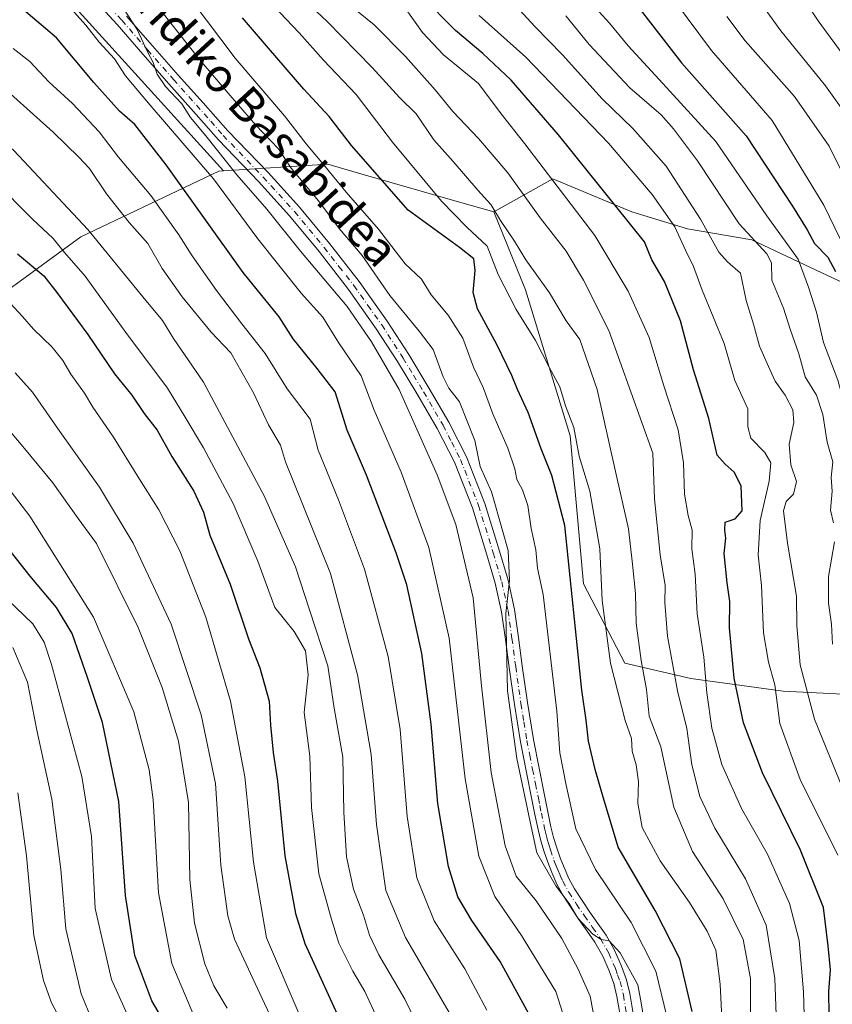
# Model space of a CAD drawing. Units: metres. Extents: x 610152 to 613580, y 4773276 to 4775646.
# Drawn here: x 611897 to 612090, y 4773934 to 4774169 of the extents above; entities that cross this region are included whole.
import ezdxf
from ezdxf.enums import TextEntityAlignment as Align

# ---------------------------------------------------------------- set-up
doc = ezdxf.new("R2010")
doc.units = ezdxf.units.M
doc.header["$MEASUREMENT"] = 0
doc.linetypes.add('DGN Style 4', pattern=[2.638475, 1.318413, -0.659207, 0.001648, -0.659207])
for name, color, linetype, lineweight in [('Arbolado forestal CxS', 92, 'Continuous', 0), ('Curva de nivel maestra', 30, 'Continuous', 30), ('Curva de nivel normal', 30, 'Continuous', 0), ('Pastizal CxS', 92, 'Continuous', 0), ('Pista no pavimentada Cxs', 111, 'Continuous', 0), ('Pista no pavimentada eje', 91, 'DGN Style 4', 0), ('Texto cartográfico', 7, 'Continuous', 0)]:
    doc.layers.add(name, color=color, linetype=linetype, lineweight=lineweight)
doc.styles.add('Style-Arial', font='txt')

# ---------------------------------------------------------------- blocks, each defined once
blk = doc.blocks.new('*U15')
at = {"layer": 'Arbolado forestal CxS', "color": 92, "linetype": 'Continuous', "lineweight": 0}
blk.add_polyline3d([(611879.5669, 4774094.1671, 463.1835), (611911.2015, 4774117.1667, 441.75), (611944.0147, 4774132.8263, 418.3077), (611945.1607, 4774132.8975, 417.5636), (611970.0373, 4774134.4365, 404.9144), (611977.3073, 4774132.3503, 402.2948), (612000.8486, 4774125.5947, 392.6966), (612009.5263, 4774123.1043, 389.9142), (612017.0643, 4774104.5251, 392.8696), (612027.7177, 4774069.7599, 396.3116), (612030.9409, 4774034.5061, 397.8414), (612040.7357, 4774015.5955, 393.791), (612056.5021, 4774011.9291, 383.9291), (612078.4651, 4774008.9121, 369.4339), (612100.7105, 4774007.8525, 356.1856)], dxfattribs=at)

msp = doc.modelspace()

# ---------------------------------------------------------------- linework, layer by layer
at = {"layer": 'Arbolado forestal CxS', "color": 92, "linetype": 'Continuous', "lineweight": 0}
msp.add_polyline3d([(611945.1607, 4774132.8975, 417.5636), (611944.0147, 4774132.8263, 418.3077), (611911.2015, 4774117.1667, 441.75), (611879.5669, 4774094.1671, 463.1835), (611786.3739, 4774143.2715, 470.5567), (611748.8189, 4774178.4275, 468.9375), (611717.5317, 4774201.5737, 470.2923), (611752.4653, 4774247.0893, 450.1239), (611789.3681, 4774288.1889, 426.4267), (611793.0095, 4774291.7645, 424.6317), (611799.3129, 4774297.9543, 420.3264), (611823.3779, 4774263.8839, 419.8853), (611838.3701, 4774236.7907, 418.493), (611855.7953, 4774217.3459, 416.2348), (611875.0643, 4774202.3677, 417.4768), (611901.4085, 4774181.1347, 418.2515)], close=True, dxfattribs=at)
for points in [[(611799.3129, 4774297.9543, 420.3264), (611823.3779, 4774263.8839, 419.8853), (611838.3701, 4774236.7907, 418.493), (611855.7953, 4774217.3459, 416.2348), (611875.0643, 4774202.3677, 417.4768), (611901.4085, 4774181.1347, 418.2515), (611945.1607, 4774132.8975, 417.5636)], [(612103.8879, 4774101.0715, 343.3784), (612089.0577, 4774107.9571, 350.3762), (612071.0493, 4774116.4317, 360.084), (612055.6893, 4774119.0801, 368.4076), (612042.4093, 4774123.1041, 373.7428), (612023.6193, 4774130.9331, 379.9229), (612009.5263, 4774123.1043, 389.9142), (612000.8486, 4774125.5947, 392.6966), (611977.3073, 4774132.3503, 402.2948), (611970.0373, 4774134.4365, 404.9144), (611945.1607, 4774132.8975, 417.5636), (611901.4085, 4774181.1347, 418.2515)], [(612272.7203, 4774126.8635, 266.8602), (612241.8563, 4774147.4397, 276.4986), (612212.5763, 4774152.9799, 286.3485), (612197.5405, 4774152.9799, 291.3022), (612180.1305, 4774149.0231, 297.2994), (612169.0517, 4774144.2753, 301.5937), (612158.7637, 4774133.9873, 305.866), (612157.9719, 4774099.1673, 308.7668), (612172.2523, 4774074.8913, 304.2205), (612191.8681, 4774035.1663, 298.0918), (612192.0565, 4774021.8423, 301.0226), (612176.8121, 4774021.6425, 309.316), (612160.7737, 4774032.8555, 316.6856), (612135.7085, 4774053.4703, 328.9822), (612115.0981, 4774073.5089, 340.5961), (612103.8879, 4774101.0715, 343.3784), (612089.0577, 4774107.9571, 350.3762), (612071.0493, 4774116.4317, 360.084), (612055.6893, 4774119.0801, 368.4076), (612042.4093, 4774123.1041, 373.7428), (612023.6193, 4774130.9331, 379.9229), (612009.5263, 4774123.1043, 389.9142)], [(611945.1607, 4774132.8975, 417.5636), (611944.0147, 4774132.8263, 418.3077), (611911.2015, 4774117.1667, 441.75), (611879.5669, 4774094.1671, 463.1835)], [(612009.5263, 4774123.1043, 389.9142), (612000.8486, 4774125.5947, 392.6966), (611977.3073, 4774132.3503, 402.2948), (611970.0373, 4774134.4365, 404.9144), (611945.1607, 4774132.8975, 417.5636)], [(612009.5263, 4774123.1043, 389.9142), (612017.0643, 4774104.5251, 392.8696), (612027.7177, 4774069.7599, 396.3116), (612030.9409, 4774034.5061, 397.8414), (612040.7357, 4774015.5955, 393.791), (612056.5021, 4774011.9291, 383.9291), (612078.4651, 4774008.9121, 369.4339), (612100.7105, 4774007.8525, 356.1856), (612124.0155, 4774000.9669, 343.8018), (612158.4427, 4773995.1405, 324.8376), (612194.2965, 4773996.2705, 301.9998), (612198.3277, 4773996.0891, 299.3909), (612226.1833, 4773994.8363, 280.9049), (612238.8407, 4773978.2233, 270.5746), (612239.3661, 4773956.4293, 267.0628), (612250.3611, 4773942.6111, 257.9178), (612257.8853, 4773936.9759, 253.1051)]]:
    msp.add_polyline3d(points, dxfattribs=at)
at = {"layer": 'Curva de nivel maestra', "color": 30, "linetype": 'Continuous', "lineweight": 30, "flags": 128}
for points, elevation in [([(612089.48, 4773931.8701), (612089.34, 4773937.3901), (612089.73, 4773942.6101), (612089.24, 4773948.2701), (612088.08, 4773957.4001), (612082.62, 4773971.0901), (612073.54, 4773989.5201), (612069.02, 4774001.4201), (612066.84, 4774012.0601), (612065.67, 4774024.0301), (612065.76, 4774030.3201), (612065.12, 4774034.7401), (612064.46, 4774041.7401), (612064.8, 4774045.4201), (612064.58, 4774047.2601), (612064.69, 4774049.2101), (612067.09, 4774049.9901), (612068.72, 4774051.8801), (612068.48, 4774057.8601), (612066.84, 4774061.1201), (612064.66, 4774062.9901), (612062.76, 4774065.1601), (612060.78, 4774073.8601), (612057.16, 4774085.4801), (612054.03, 4774097.1801), (612050.21, 4774106.5201), (612047.22, 4774111.6401), (612045.48, 4774115.9801), (612024.97, 4774141.4401), (612013.68, 4774154.4301), (612006.9, 4774160.8301), (612000.46, 4774166.3101), (611992.26, 4774174.6601)], 375), ([(612018.3, 4773931.3501), (612011.05, 4773944.5401), (612004.28, 4773954.3601), (612001, 4773959.9501), (611998.76, 4773967.2001), (611996.24, 4773982.2001), (611994.66, 4774001.1101), (611992.43, 4774017.9201), (611988.8, 4774034.2801), (611986.25, 4774041.8601), (611979.21, 4774060.3801), (611974.64, 4774071.1201), (611971.72, 4774080.2601), (611967.48, 4774085.7801), (611961.77, 4774092.8301), (611958.42, 4774098.1201), (611949.85, 4774108.6401), (611931.46, 4774134.3401), (611924.03, 4774143.9101), (611920.41, 4774147.0601), (611914.29, 4774153.9101), (611905.36, 4774164.5201), (611897.02, 4774171.6201)], 425), ([(612044.38, 4774171.3201), (612054.28, 4774158.5801), (612069.67, 4774141.1801), (612080.74, 4774124.4401), (612084.24, 4774118.8501), (612085.98, 4774115.5501), (612089.13, 4774112.3201), (612090.98, 4774108.9201)], 350), ([(612056.83, 4773932.6501), (612053.9, 4773945.2301), (612047.96, 4773956.6701), (612039.18, 4773971.7901), (612035.45, 4773984.2601), (612033.68, 4773990.2701), (612032.1, 4773997.0001), (612031.55, 4774002.0401), (612030.5, 4774009.2101), (612026.48, 4774048.4201), (612023.37, 4774060.2801), (612020.86, 4774066.6801), (612017.73, 4774075.3101), (612015.18, 4774080.7801), (612013.86, 4774084.1301), (612010.24, 4774091.5401), (612005.67, 4774100.0401), (612004.61, 4774103.9001), (612005.11, 4774109.1301), (612004.76, 4774111.9501), (612001.4, 4774114.6201), (611989.16, 4774123.5301), (611975.63, 4774138.8701), (611970.36, 4774145.8301), (611964.26, 4774152.3001), (611955.9, 4774162.0501), (611949.68, 4774169.2801)], 400), ([(611896.11, 4774113.1201), (611902.32, 4774107.9001), (611905.45, 4774103.8601), (611912.8, 4774093.8701), (611919.16, 4774084.5401), (611923.31, 4774079.4201), (611926.28, 4774075.0501), (611929.33, 4774071.0801), (611932.86, 4774064.8701), (611938.07, 4774056.5401), (611940.39, 4774051.5401), (611941.87, 4774046.0801), (611946.7, 4774034.4201), (611951.14, 4774021.4301), (611953.77, 4774014.5401), (611956.06, 4774006.5401), (611956.38, 4774000.8701), (611956.96, 4773994.3701), (611957.99, 4773987.5301), (611959.78, 4773969.7001), (611962.34, 4773956.0201), (611964.54, 4773948.8801), (611973.99, 4773928.2201)], 450), ([(611945.28, 4773905.9001), (611928.08, 4773935.2101), (611924, 4773945.9801), (611921.82, 4773960.3001), (611920.2, 4773982.6301), (611916.3, 4774001.5201), (611912.75, 4774012.1801), (611909.06, 4774022.6401), (611905.33, 4774028.9001), (611899.09, 4774036.3001), (611879.88, 4774060.5901)], 475)]:
    msp.add_lwpolyline(points, dxfattribs=dict(at, elevation=elevation))
at = {"layer": 'Curva de nivel normal', "color": 30, "linetype": 'Continuous', "lineweight": 0, "flags": 128}
for points, elevation in [([(611922.29, 4774181.2), (611939.44, 4774159.36), (611946.73, 4774150.85), (611952.8, 4774143.83), (611958.22, 4774138.15), (611961.25, 4774133.52), (611967.78, 4774125.71), (611972.71, 4774119.11), (611978.21, 4774112.69), (611984.76, 4774103.16), (611991.73, 4774094.66), (611995.12, 4774090.33), (611997.52, 4774083.78), (611998.87, 4774081.14), (612001.39, 4774077.82), (612005, 4774068.68), (612006.33, 4774062.46), (612008.98, 4774056.44), (612011.6, 4774047.25), (612012.98, 4774042.44), (612013.32, 4774035.27), (612012.41, 4774027.42), (612012.82, 4774009.06), (612015.07, 4773992.87), (612018.19, 4773977.85), (612019.8, 4773970.42), (612024.31, 4773962.59), (612027.51, 4773958.39), (612029.56, 4773954.9), (612033.16, 4773951.06), (612035.1, 4773949.79), (612037.06, 4773949.45), (612039.64, 4773946.65), (612043.87, 4773939.03), (612044.52, 4773935.55), (612045.03, 4773932.37)], 410), ([(612148.32, 4773933.51), (612149.04, 4773942.87), (612151.35, 4773958.24), (612152.8, 4773975.01), (612152.06, 4773983.58), (612148.7, 4773995.54), (612145.84, 4774002.54), (612142.71, 4774012.54), (612138.96, 4774028.54), (612133.98, 4774047.47), (612132.37, 4774058.59), (612129.49, 4774080.07), (612125.55, 4774092.32), (612119.58, 4774114.06), (612115.56, 4774125.2), (612111.55, 4774133.56), (612100.5, 4774150.06), (612086.82, 4774168.56), (612079.05, 4774180.28)], 330), ([(611961.08, 4774176.68), (611969.84, 4774168.44), (611980.6, 4774157.46), (611987.05, 4774150.33), (611991.08, 4774146.48), (611995.3, 4774140.25), (611999.88, 4774135.08), (612005.76, 4774128.29), (612008.84, 4774124.84), (612011.14, 4774121.01), (612014.5, 4774116.1), (612017.19, 4774111.71), (612022.79, 4774103.85), (612026.82, 4774097.12), (612030.02, 4774092.74), (612034.17, 4774080.82), (612038.53, 4774061.28), (612041.64, 4774047.62), (612042.58, 4774039.19), (612043.28, 4774032.22), (612043.46, 4774025.13), (612044.62, 4774016.25), (612045.9, 4774009.38), (612046.57, 4774002.97), (612049.32, 4773995.71), (612052.41, 4773981.29), (612056.9, 4773970.78), (612064.19, 4773959.52), (612068.93, 4773949.78), (612070.69, 4773940.47), (612070.71, 4773928.94)], 390), ([(612077.03, 4773925.32), (612076.54, 4773940.5), (612074.45, 4773953.2), (612069.51, 4773964.23), (612062.17, 4773976.29), (612058.6, 4773983.82), (612056.7, 4773991.39), (612055.53, 4774000.08), (612053.28, 4774009.03), (612050.92, 4774022.08), (612050.32, 4774030.05), (612050.36, 4774034.13), (612049.16, 4774041.4), (612047.8, 4774054.77), (612047.42, 4774065.61), (612036.98, 4774094.86), (612030.88, 4774106.86), (612026.76, 4774113.76), (612020.6, 4774121.7), (612012.88, 4774132.37), (612005.94, 4774140.54), (611999.75, 4774146.99), (611995.61, 4774152.2), (611988.5, 4774160.1), (611981.01, 4774167.61), (611969.4, 4774177.15)], 385), ([(612128.39, 4773934.01), (612129.47, 4773948.49), (612131.72, 4773962.56), (612131.83, 4773966.65), (612130.4, 4773975.18), (612124.94, 4773992.16), (612119.74, 4774006.03), (612116.15, 4774018.53), (612112.78, 4774030.13), (612111.34, 4774041.73), (612111.87, 4774047.16), (612114.13, 4774054.11), (612114.19, 4774058.5), (612111.44, 4774064.87), (612108.5, 4774070.54), (612107.1, 4774078.36), (612105.78, 4774083.14), (612103.8, 4774090.2), (612098.72, 4774102.91), (612088.16, 4774124.71), (612075.89, 4774144.86), (612061.45, 4774161.53), (612049.82, 4774177.18)], 345), ([(612034.48, 4773925.61), (612032.51, 4773936.33), (612029.62, 4773942.71), (612025.74, 4773950.06), (612019.67, 4773959.04), (612014.89, 4773964.89), (612012.25, 4773972.11), (612008.96, 4773989.54), (612006.61, 4774010.21), (612004.62, 4774031.21), (612000.49, 4774048.67), (611996.04, 4774060.44), (611987, 4774080.76), (611980.39, 4774092.12), (611974.64, 4774100.58), (611963.46, 4774113.72), (611955.46, 4774123.73), (611948.35, 4774131.95), (611940.96, 4774141.23), (611937.27, 4774145.54), (611935.2, 4774148.8), (611931.35, 4774152.95), (611929.33, 4774155.93), (611928.42, 4774158.68), (611927.12, 4774161.05), (611924.62, 4774166.55), (611919.1, 4774175.04)], 415), ([(612071.48, 4774175.2), (612077.93, 4774166.24), (612088.55, 4774153.1), (612097.86, 4774140.1), (612102.94, 4774130.23), (612105.85, 4774123.01), (612111.49, 4774111), (612118.44, 4774090.94), (612121.53, 4774078.44), (612123.79, 4774065.76), (612125.71, 4774057.78), (612125.93, 4774052), (612127.02, 4774045.3), (612128.34, 4774037.29), (612130.61, 4774028.72), (612133.76, 4774013.67), (612136.59, 4774004.37), (612140.58, 4773994.53), (612144.14, 4773982.67), (612145.38, 4773974.29), (612145.03, 4773961.03), (612142.62, 4773943.44), (612141.72, 4773931.64)], 335), ([(612027.82, 4773926.42), (612024.29, 4773937.4), (612016.12, 4773950.73), (612009.77, 4773960.05), (612006, 4773969.62), (612002.74, 4773988.06), (611998.91, 4774021.53), (611994.04, 4774043.2), (611987.48, 4774061.12), (611981.07, 4774075.88), (611977.92, 4774084.04), (611972.54, 4774091.98), (611968.78, 4774098), (611963.67, 4774103.76), (611953.37, 4774116.64), (611942.73, 4774131), (611927.65, 4774148.48), (611921.82, 4774155.52), (611919.21, 4774159.53), (611915.56, 4774163.52), (611912.39, 4774167.6), (611908.21, 4774172.14)], 420), ([(611937.68, 4774173.3), (611947.93, 4774159.7), (611959.72, 4774145.99), (611964.81, 4774139.27), (611969, 4774134.37), (611974.36, 4774127.82), (611982.07, 4774119), (611988.45, 4774110.71), (611992.34, 4774107.08), (611994.64, 4774103.33), (611998.68, 4774098.49), (612002.18, 4774092.99), (612004.72, 4774086.09), (612006.98, 4774081.27), (612009.29, 4774074.98), (612012.86, 4774066.85), (612014.52, 4774061.92), (612015.05, 4774059.36), (612016.42, 4774056.89), (612017.65, 4774053.13), (612018.48, 4774047.68), (612019.53, 4774042.58), (612019.99, 4774038.27), (612021.32, 4774031.95), (612024.53, 4774004.17), (612025.28, 4773994.25), (612026.81, 4773986.55), (612029.12, 4773976.18), (612033.81, 4773966.45), (612042.24, 4773953.88), (612048.18, 4773942.22), (612050.78, 4773931.42)], 405), ([(612064.41, 4773919.82), (612063.5, 4773939.18), (612062.42, 4773947.26), (612060.39, 4773951.78), (612056.14, 4773958.6), (612049.18, 4773968.5), (612044.86, 4773976.48), (612043.88, 4773982.28), (612044.01, 4773987.34), (612043.48, 4773991.41), (612042.51, 4773994.66), (612042.39, 4773997.71), (612040.83, 4774001.94), (612037.33, 4774015.62), (612035.36, 4774030.54), (612034.83, 4774042.87), (612032.4, 4774056.58), (612029.91, 4774064.95), (612028.58, 4774071.72), (612026.66, 4774076.88), (612025.3, 4774081.43), (612022.81, 4774085.97), (612019.5, 4774092.45), (612014.9, 4774099.83), (612010.59, 4774108.19), (612007.96, 4774114.93), (612003.1, 4774119.49), (611997.05, 4774125.68), (611985.42, 4774139.67), (611976.74, 4774151.07), (611968.95, 4774159.2), (611963.16, 4774165.73), (611955.52, 4774173.86)], 395), ([(612115.68, 4773930.88), (612115.95, 4773945.21), (612117.06, 4773960.54), (612115.85, 4773970.1), (612114.13, 4773975.54), (612105.73, 4773996.21), (612100.16, 4774013.54), (612096.52, 4774034.87), (612098.02, 4774044.62), (612098.15, 4774050.44), (612097.66, 4774054.94), (612097.14, 4774062.51), (612091.5, 4774082.98), (612088.1, 4774091.95), (612086.46, 4774099.21), (612084.54, 4774105.16), (612082.04, 4774111.86), (612074.58, 4774122.16), (612062.46, 4774139.87), (612049.84, 4774153.67), (612041.54, 4774162.61), (612037.11, 4774168.04), (612032.17, 4774173.43)], 355), ([(611994.6, 4773922.63), (611988.39, 4773935.57), (611982.14, 4773946.14), (611979.9, 4773950.84), (611978.5, 4773955.63), (611976.1, 4773961.76), (611974.49, 4773969.51), (611973.82, 4773980.12), (611973.62, 4773993.21), (611971.48, 4774004.89), (611969.99, 4774014.94), (611965.66, 4774028.28), (611962.31, 4774038.58), (611954.91, 4774055.31), (611940.4, 4774082.5), (611933.2, 4774092.93), (611930.59, 4774097.19), (611925.91, 4774102.84), (611912.82, 4774118.91), (611895.23, 4774137.74), (611881.5, 4774149.58), (611866.94, 4774160.69), (611854.13, 4774165.83), (611840.3, 4774170.82)], 440), ([(611988.65, 4774171.3), (611992.6, 4774165.8), (611997.53, 4774160.53), (612005.92, 4774153.66), (612011.29, 4774146.45), (612016.92, 4774139.32), (612033.59, 4774117.5), (612041.54, 4774104.18), (612046.56, 4774093.14), (612050.08, 4774081.7), (612053.44, 4774071.22), (612054.74, 4774063.36), (612054.95, 4774055.9), (612055.85, 4774050.77), (612056.79, 4774047.27), (612056.75, 4774042.85), (612057.51, 4774036.78), (612057.99, 4774027.38), (612059.56, 4774017.08), (612060.28, 4774008.56), (612061.48, 4774000.1), (612063.84, 4773991.46), (612068.58, 4773981.03), (612074.78, 4773970.09), (612080.02, 4773958.37), (612082.32, 4773949.59), (612083.31, 4773937.33), (612084.15, 4773909.29)], 380), ([(612006.06, 4774169.85), (612017.14, 4774159.92), (612036.89, 4774139.5), (612047.3, 4774127.25), (612052.65, 4774119.55), (612055.21, 4774113.95), (612057.16, 4774110.05), (612059.19, 4774104.47), (612064.42, 4774091.71), (612066.95, 4774082.9), (612070.09, 4774076.22), (612070.1, 4774071.9), (612070.76, 4774069.18), (612074.13, 4774065.79), (612075.52, 4774063.31), (612075.15, 4774058.98), (612072.99, 4774049.61), (612072.54, 4774041.4), (612073.31, 4774034.1), (612073.8, 4774022.87), (612075, 4774015.84), (612076.47, 4774010.42), (612077.73, 4774001.28), (612082.57, 4773987.9), (612091.5, 4773969.87)], 370), ([(612015.68, 4774171.2), (612019.3, 4774167.22), (612025.88, 4774160.51), (612035.37, 4774150.06), (612042.71, 4774142.98), (612050.62, 4774133.97), (612058.79, 4774121.4), (612063.19, 4774113.47), (612065.23, 4774111.18), (612068.31, 4774108.5), (612069.7, 4774102), (612071.44, 4774096.32), (612072.84, 4774091.12), (612074.98, 4774086.27), (612076.55, 4774082.79), (612079, 4774079.44), (612080.8, 4774075.97), (612081.03, 4774072.9), (612079.95, 4774067.74), (612080.35, 4774062.86), (612081.64, 4774058.88), (612080.94, 4774055.84), (612079.19, 4774054.15), (612078.55, 4774051.93), (612079.5, 4774044.22), (612081.66, 4774031.57), (612081.72, 4774024.54), (612082.54, 4774015.21), (612085.94, 4774002.27), (612092.86, 4773985.29)], 365), ([(612026.73, 4774169.76), (612032.24, 4774162.97), (612041.95, 4774152.63), (612049.45, 4774146.2), (612052.36, 4774142.87), (612058.04, 4774135.28), (612068.04, 4774120.27), (612074.56, 4774113.08), (612075.71, 4774110.96), (612075.75, 4774106.8), (612078.6, 4774100.18), (612080.16, 4774095.14), (612082.18, 4774089.27), (612083.72, 4774083.78), (612086.39, 4774079.43), (612087.95, 4774074.84), (612088.96, 4774068.21), (612090.33, 4774063.55), (612089.92, 4774059.8), (612090.13, 4774056.57), (612089.76, 4774052.08), (612090.49, 4774049)], 360), ([(612065.03, 4774169.66), (612069.47, 4774163.8), (612081.2, 4774150.6), (612089.45, 4774138.75), (612096.7, 4774124.22)], 340), ([(612007.91, 4773932.96), (612002.68, 4773942.8), (611995.33, 4773954.27), (611991.19, 4773964.46), (611988.93, 4773979.12), (611987.26, 4773999.85), (611984.38, 4774017.17), (611978.72, 4774037.98), (611972.55, 4774054.5), (611967.74, 4774066.35), (611965.81, 4774073.75), (611960.34, 4774080.95), (611955.07, 4774089.34), (611949.52, 4774096.46), (611943.47, 4774104.4), (611937.65, 4774112.6), (611934.51, 4774117.66), (611927.85, 4774126.98), (611920.16, 4774136.11), (611915.55, 4774142.17), (611909.21, 4774148.9), (611903.5, 4774154.08), (611898.99, 4774158.89), (611895.05, 4774162.04)], 430), ([(611998.92, 4773932.4), (611988.52, 4773950.29), (611983.86, 4773961.48), (611981.59, 4773977.21), (611980.37, 4773993.87), (611977.1, 4774012.87), (611970.64, 4774036.93), (611959.95, 4774063.59), (611958.76, 4774067.54), (611955.87, 4774072.41), (611952.26, 4774080.03), (611946.9, 4774089.52), (611942.22, 4774094.46), (611935.3, 4774102.85), (611930.57, 4774109.6), (611927.11, 4774115.55), (611922.66, 4774120.57), (611917.25, 4774127.4), (611913.26, 4774133.41), (611910.67, 4774136.16), (611904.56, 4774142.09), (611889.67, 4774155.44)], 435), ([(611981.92, 4773930.76), (611978.85, 4773937.39), (611975.97, 4773942.24), (611972.66, 4773948.94), (611970.83, 4773954.91), (611967.85, 4773965.46), (611966.15, 4773981.21), (611965.72, 4773993.44), (611964.34, 4774003.9), (611965.31, 4774012.82), (611964.68, 4774018.58), (611962, 4774023.13), (611957.4, 4774028.86), (611953.35, 4774039.89), (611947.46, 4774053.67), (611940.41, 4774066.87), (611936, 4774074.21), (611931.8, 4774081.13), (611921.86, 4774094.4), (611912.21, 4774107.81), (611907.3, 4774113.44), (611904.6, 4774116.74), (611899.63, 4774121.39), (611890.51, 4774130.52)], 445), ([(611894.31, 4774101.35), (611897.3, 4774098.2), (611899.86, 4774095.14), (611904.32, 4774090.88), (611906.91, 4774087.68), (611908.81, 4774084.42), (611912.02, 4774079.91), (611914.06, 4774076.56), (611918.98, 4774069.47), (611924.74, 4774060.04), (611929.76, 4774052.11), (611934.73, 4774042.35), (611940.92, 4774026.54), (611946.84, 4774006.54), (611950.2, 4773988.54), (611952.28, 4773968.2), (611955.41, 4773950.17), (611962.91, 4773932.56)], 455), ([(611946.06, 4773933.47), (611942.87, 4773938.75), (611940.69, 4773943.98), (611938.26, 4773953.72), (611937.15, 4773964.12), (611936.84, 4773982.45), (611934.46, 4773997.06), (611930.55, 4774009.83), (611924.84, 4774024.12), (611914.89, 4774044.12), (611910.53, 4774050.08), (611904.47, 4774058.6), (611898.16, 4774066.24), (611883.98, 4774083.01)], 465), ([(611961.11, 4773921.47), (611954.94, 4773934.53), (611947.74, 4773949.85), (611946.19, 4773955.42), (611944.54, 4773967.53), (611943.25, 4773986.94), (611939.81, 4774003.34), (611932.72, 4774024.9), (611923.65, 4774044.22), (611915.64, 4774057.5), (611906.18, 4774070.77), (611899.66, 4774080.15), (611895.52, 4774084.78)], 460), ([(611938.26, 4773931.29), (611932.84, 4773944.08), (611929.64, 4773960.92), (611928.42, 4773983.08), (611927.41, 4773990.2), (611923.81, 4774004), (611914.19, 4774026.53), (611899.01, 4774050.62), (611884.58, 4774069.35)], 470), ([(612090.68, 4774044.49), (612089.3, 4774036.25), (612089.31, 4774029.94), (612089.98, 4774024.93), (612090.21, 4774020.16)], 360), ([(611893.73, 4774030.8), (611899.72, 4774025), (611902.39, 4774020.58), (611904.16, 4774015.33), (611911.42, 4773988.59), (611913.72, 4773974.32), (611914.54, 4773957.15), (611918.48, 4773940.3), (611925.89, 4773923.95)], 480), ([(611913.86, 4773930.47), (611911.23, 4773936.86), (611907.6, 4773952.32), (611906.41, 4773966.49), (611904.25, 4773983.23), (611900.65, 4773999.65), (611898.42, 4774011.08), (611894.95, 4774019.35)], 485), ([(611913.33, 4773917.66), (611904.21, 4773934.71), (611902.25, 4773940.04), (611899.97, 4773950.78), (611898.21, 4773969.71), (611896.13, 4773984.76)], 490)]:
    msp.add_lwpolyline(points, dxfattribs=dict(at, elevation=elevation))
at = {"layer": 'Pastizal CxS', "color": 92, "linetype": 'Continuous', "lineweight": 0}
for points in [[(612272.7203, 4774126.8635, 266.8602), (612241.8563, 4774147.4397, 276.4986), (612212.5763, 4774152.9799, 286.3485), (612197.5405, 4774152.9799, 291.3022), (612180.1305, 4774149.0231, 297.2994), (612169.0517, 4774144.2753, 301.5937), (612158.7637, 4774133.9873, 305.866), (612157.9719, 4774099.1673, 308.7668), (612172.2523, 4774074.8913, 304.2205), (612191.8681, 4774035.1663, 298.0918), (612192.0565, 4774021.8423, 301.0226), (612176.8121, 4774021.6425, 309.316), (612160.7737, 4774032.8555, 316.6856), (612135.7085, 4774053.4703, 328.9822), (612115.0981, 4774073.5089, 340.5961), (612103.8879, 4774101.0715, 343.3784), (612089.0577, 4774107.9571, 350.3762), (612071.0493, 4774116.4317, 360.084), (612055.6893, 4774119.0801, 368.4076), (612042.4093, 4774123.1041, 373.7428), (612023.6193, 4774130.9331, 379.9229), (612009.5263, 4774123.1043, 389.9142)], [(612100.7105, 4774007.8525, 356.1856), (612078.4651, 4774008.9121, 369.4339), (612056.5021, 4774011.9291, 383.9291), (612040.7357, 4774015.5955, 393.791), (612030.9409, 4774034.5061, 397.8414), (612027.7177, 4774069.7599, 396.3116), (612017.0643, 4774104.5251, 392.8696), (612009.5263, 4774123.1043, 389.9142), (612023.6193, 4774130.9331, 379.9229), (612042.4093, 4774123.1041, 373.7428), (612055.6893, 4774119.0801, 368.4076), (612071.0493, 4774116.4317, 360.084), (612089.0577, 4774107.9571, 350.3762), (612103.8879, 4774101.0715, 343.3784)], [(612009.5263, 4774123.1043, 389.9142), (612017.0643, 4774104.5251, 392.8696), (612027.7177, 4774069.7599, 396.3116), (612030.9409, 4774034.5061, 397.8414), (612040.7357, 4774015.5955, 393.791), (612056.5021, 4774011.9291, 383.9291), (612078.4651, 4774008.9121, 369.4339), (612100.7105, 4774007.8525, 356.1856), (612124.0155, 4774000.9669, 343.8018), (612158.4427, 4773995.1405, 324.8376), (612194.2965, 4773996.2705, 301.9998), (612198.3277, 4773996.0891, 299.3909), (612226.1833, 4773994.8363, 280.9049), (612238.8407, 4773978.2233, 270.5746), (612239.3661, 4773956.4293, 267.0628), (612250.3611, 4773942.6111, 257.9178), (612257.8853, 4773936.9759, 253.1051)]]:
    msp.add_polyline3d(points, dxfattribs=at)
at = {"layer": 'Pista no pavimentada Cxs', "color": 111, "linetype": 'Continuous', "lineweight": 0}
for points in [[(612039.6201, 4773931.7801, 419.924), (612038.8901, 4773936.2601, 421.5338), (612038.1201, 4773939.3201, 423.0333), (612037.0601, 4773942.3201, 424.639), (612035.5201, 4773945.8601, 422.024), (612033.6501, 4773949.1601, 420.6357), (612031.8001, 4773951.7801, 416.6906), (612029.8401, 4773954.5401, 417.0261), (612027.9501, 4773957.3201, 416.7303), (612026.0501, 4773960.2401, 418.5466), (612024.5801, 4773962.9801, 421.8192), (612023.3701, 4773965.7501, 421.322), (612022.4101, 4773968.1801, 421.0061), (612021.5601, 4773970.6501, 424.6626), (612020.7501, 4773973.3001, 427.1448), (612020.0901, 4773975.9801, 427.2475), (612019.3501, 4773979.5901, 426.8027), (612018.6301, 4773983.1401, 426.8693), (612017.2501, 4773989.9901, 426.219), (612015.8801, 4773996.9001, 420.6554), (612014.4501, 4774005.7501, 423.1898), (612013.2101, 4774014.5701, 424.3451), (612012.3101, 4774021.2801, 427.3609), (612011.4001, 4774027.8601, 428.8962), (612009.9001, 4774034.6301, 429.0066), (612007.9201, 4774041.4001, 426.1125), (612004.4401, 4774052.6201, 427.6429), (612000.2001, 4774063.4501, 427.8832), (611996.0901, 4774071.5101, 427.3315), (611991.4801, 4774079.4301, 427.8692), (611986.6101, 4774087.4401, 421.4989), (611981.5401, 4774095.2801, 422.3316), (611974.9401, 4774104.6001, 419.6732), (611967.9201, 4774113.6301, 415.7891), (611960.8701, 4774122.1201, 423.8879), (611953.4801, 4774130.3001, 417.1982), (611943.9301, 4774140.2301, 423.7681), (611938.0101, 4774146.9901, 420.7846), (611932.1001, 4774153.6101, 426.2209), (611925.9201, 4774160.6501, 425.2328), (611919.7801, 4774167.7201, 421.4686), (611914.2001, 4774173.9201, 419.9095)], [(612039.6201, 4773931.7801, 419.924), (612038.8901, 4773936.2601, 421.5338), (612038.1201, 4773939.3201, 423.0333), (612037.0601, 4773942.3201, 424.639), (612035.5201, 4773945.8601, 422.024), (612033.6501, 4773949.1601, 420.6357), (612031.8001, 4773951.7801, 416.6906), (612029.8401, 4773954.5401, 417.0261), (612027.9501, 4773957.3201, 416.7303), (612026.0501, 4773960.2401, 418.5466), (612024.5801, 4773962.9801, 421.8192), (612023.3701, 4773965.7501, 421.322), (612022.4101, 4773968.1801, 421.0061), (612021.5601, 4773970.6501, 424.6626), (612020.7501, 4773973.3001, 427.1448), (612020.0901, 4773975.9801, 427.2475), (612019.3501, 4773979.5901, 426.8027), (612018.6301, 4773983.1401, 426.8693), (612017.2501, 4773989.9901, 426.219), (612015.8801, 4773996.9001, 420.6554), (612014.4501, 4774005.7501, 423.1898), (612013.2101, 4774014.5701, 424.3451), (612012.3101, 4774021.2801, 427.3609), (612011.4001, 4774027.8601, 428.8962), (612009.9001, 4774034.6301, 429.0066), (612007.9201, 4774041.4001, 426.1125), (612004.4401, 4774052.6201, 427.6429), (612000.2001, 4774063.4501, 427.8832), (611996.0901, 4774071.5101, 427.3315), (611991.4801, 4774079.4301, 427.8692), (611986.6101, 4774087.4401, 421.4989), (611981.5401, 4774095.2801, 422.3316), (611974.9401, 4774104.6001, 419.6732), (611967.9201, 4774113.6301, 415.7891), (611960.8701, 4774122.1201, 423.8879), (611953.4801, 4774130.3001, 417.1982), (611943.9301, 4774140.2301, 423.7681), (611938.0101, 4774146.9901, 420.7846), (611932.1001, 4774153.6101, 426.2209), (611925.9201, 4774160.6501, 425.2328), (611919.7801, 4774167.7201, 421.4686), (611914.2001, 4774173.9201, 419.9095)], [(611922.0701, 4774169.7401, 420.8848), (611928.2201, 4774162.6601, 423.2093), (611934.3901, 4774155.6301, 426.1012), (611940.2901, 4774149.0301, 420.7789), (611946.2001, 4774142.4101, 425.2245), (611955.7801, 4774132.4501, 417.2128), (611963.2501, 4774124.1801, 419.5713), (611970.3701, 4774115.6001, 417.6725), (611977.4701, 4774106.4801, 417.5176), (611984.1501, 4774097.0401, 419.6339), (611989.2801, 4774089.1101, 416.7118), (611994.1801, 4774081.0401, 420.5832), (611998.8501, 4774073.0201, 418.8737), (612003.0801, 4774064.7401, 419.8509), (612007.4101, 4774053.6701, 419.9223), (612010.9301, 4774042.3101, 420.414), (612012.9501, 4774035.4101, 424.4627), (612014.5001, 4774028.4201, 425.0052), (612015.4301, 4774021.7101, 422.6043), (612016.3301, 4774014.9901, 417.7284), (612017.5601, 4774006.2201, 416.4467), (612018.9801, 4773997.4601, 417.4203), (612020.3301, 4773990.6001, 423.4263), (612021.7201, 4773983.7601, 418.7154), (612022.4301, 4773980.2201, 417.4617), (612023.1601, 4773976.6701, 419.9102), (612023.7901, 4773974.1301, 420.9694), (612024.5501, 4773971.6201, 420.5492), (612025.3601, 4773969.2701, 417.8166), (612026.2801, 4773966.9601, 415.373), (612027.4101, 4773964.3501, 414.5067), (612028.7601, 4773961.8401, 416.9163), (612030.5701, 4773959.0601, 419.4721), (612032.4201, 4773956.3401, 419.8068), (612034.3701, 4773953.6001, 417.0828), (612036.3101, 4773950.8501, 416.7514), (612038.3401, 4773947.2701, 414.7028), (612039.9901, 4773943.4701, 418.6964), (612041.1301, 4773940.2301, 417.4721), (612041.9701, 4773936.9001, 415.1956), (612042.7401, 4773932.1801, 414.0075)], [(611922.0701, 4774169.7401, 420.8848), (611928.2201, 4774162.6601, 423.2093), (611934.3901, 4774155.6301, 426.1012), (611940.2901, 4774149.0301, 420.7789), (611946.2001, 4774142.4101, 425.2245), (611955.7801, 4774132.4501, 417.2128), (611963.2501, 4774124.1801, 419.5713), (611970.3701, 4774115.6001, 417.6725), (611977.4701, 4774106.4801, 417.5176), (611984.1501, 4774097.0401, 419.6339), (611989.2801, 4774089.1101, 416.7118), (611994.1801, 4774081.0401, 420.5832), (611998.8501, 4774073.0201, 418.8737), (612003.0801, 4774064.7401, 419.8509), (612007.4101, 4774053.6701, 419.9223), (612010.9301, 4774042.3101, 420.414), (612012.9501, 4774035.4101, 424.4627), (612014.5001, 4774028.4201, 425.0052), (612015.4301, 4774021.7101, 422.6043), (612016.3301, 4774014.9901, 417.7284), (612017.5601, 4774006.2201, 416.4467), (612018.9801, 4773997.4601, 417.4203), (612020.3301, 4773990.6001, 423.4263), (612021.7201, 4773983.7601, 418.7154), (612022.4301, 4773980.2201, 417.4617), (612023.1601, 4773976.6701, 419.9102), (612023.7901, 4773974.1301, 420.9694), (612024.5501, 4773971.6201, 420.5492), (612025.3601, 4773969.2701, 417.8166), (612026.2801, 4773966.9601, 415.373), (612027.4101, 4773964.3501, 414.5067), (612028.7601, 4773961.8401, 416.9163), (612030.5701, 4773959.0601, 419.4721), (612032.4201, 4773956.3401, 419.8068), (612034.3701, 4773953.6001, 417.0828), (612036.3101, 4773950.8501, 416.7514), (612038.3401, 4773947.2701, 414.7028), (612039.9901, 4773943.4701, 418.6964), (612041.1301, 4773940.2301, 417.4721), (612041.9701, 4773936.9001, 415.1956), (612042.7401, 4773932.1801, 414.0075)]]:
    msp.add_polyline3d(points, dxfattribs=at)
at = {"layer": 'Pista no pavimentada eje', "color": 91, "linetype": 'DGN Style 4', "lineweight": 0}
msp.add_polyline3d([(611918.1351, 4774171.8301, 419.145), (611920.9251, 4774168.7301, 420.7183), (611927.0701, 4774161.6551, 423.3236), (611933.2451, 4774154.6201, 425.8382), (611942.1051, 4774144.7001, 422.5276), (611945.0651, 4774141.3201, 424.0732), (611954.6301, 4774131.3751, 416.9573), (611962.0601, 4774123.1501, 420.9272), (611969.1451, 4774114.6151, 416.5445), (611972.6551, 4774110.1001, 415.6971), (611976.2051, 4774105.5401, 418.5307), (611979.5451, 4774100.8201, 422.066), (611982.8451, 4774096.1601, 420.849), (611987.9451, 4774088.2751, 418.9781), (611990.3951, 4774084.2401, 421.7601), (611992.8301, 4774080.2351, 423.7069), (611997.4701, 4774072.2651, 422.2852), (611999.5251, 4774068.2351, 423.9002), (612001.6401, 4774064.0951, 423.5866), (612005.9251, 4774053.1451, 423.7455), (612009.4251, 4774041.8551, 423.3005), (612011.4251, 4774035.0201, 426.7394), (612012.9501, 4774028.1401, 426.8289), (612013.8701, 4774021.4951, 424.9714), (612014.7701, 4774014.7801, 421.0441), (612016.0051, 4774005.9851, 419.6635), (612016.7151, 4774001.6051, 416.811), (612017.4301, 4773997.1801, 416.3681), (612018.1151, 4773993.7251, 421.2206), (612018.7901, 4773990.2951, 424.5533), (612019.4801, 4773986.8701, 425.5228), (612020.1751, 4773983.4501, 422.6533), (612020.5301, 4773981.6801, 421.7767), (612020.8901, 4773979.9051, 422.1596), (612021.6251, 4773976.3251, 422.8728), (612021.9401, 4773975.0551, 422.8405), (612022.2701, 4773973.7151, 422.8266), (612022.6751, 4773972.3901, 422.7957), (612023.0551, 4773971.1351, 421.7228), (612023.8851, 4773968.7251, 419.2527), (612024.3651, 4773967.5101, 417.7612), (612024.8251, 4773966.3551, 418.1496), (612025.3901, 4773965.0501, 418.2322), (612025.9951, 4773963.6651, 417.9451), (612027.4051, 4773961.0401, 415.5062), (612029.2601, 4773958.1901, 418.0078), (612031.1301, 4773955.4401, 418.0803), (612033.0851, 4773952.6901, 415.3112), (612034.9801, 4773950.0051, 418.0422), (612036.9301, 4773946.5651, 417.1889), (612038.5251, 4773942.8951, 421.2707), (612039.0551, 4773941.3951, 421.1177), (612039.6251, 4773939.7751, 420.1763), (612040.4301, 4773936.5801, 418.3722), (612041.1801, 4773931.9801, 416.6244)], dxfattribs=at)

# ---------------------------------------------------------------- block references
at = {"layer": 'Arbolado forestal CxS', "color": 92, "linetype": 'Continuous', "lineweight": 0}
msp.add_blockref('*U15', (0, 0), dxfattribs=at)

# ---------------------------------------------------------------- texts
at = {"layer": 'Texto cartográfico', "color": 7, "linetype": 'Continuous', "lineweight": 0, "style": 'Style-Arial'}
msp.add_text('Mendiko Basabidea', height=8, rotation=312.625188, dxfattribs=at).set_placement((611950.9089, 4774148.6741), align=Align.MIDDLE_CENTER)

doc.saveas('drawing.dxf')
